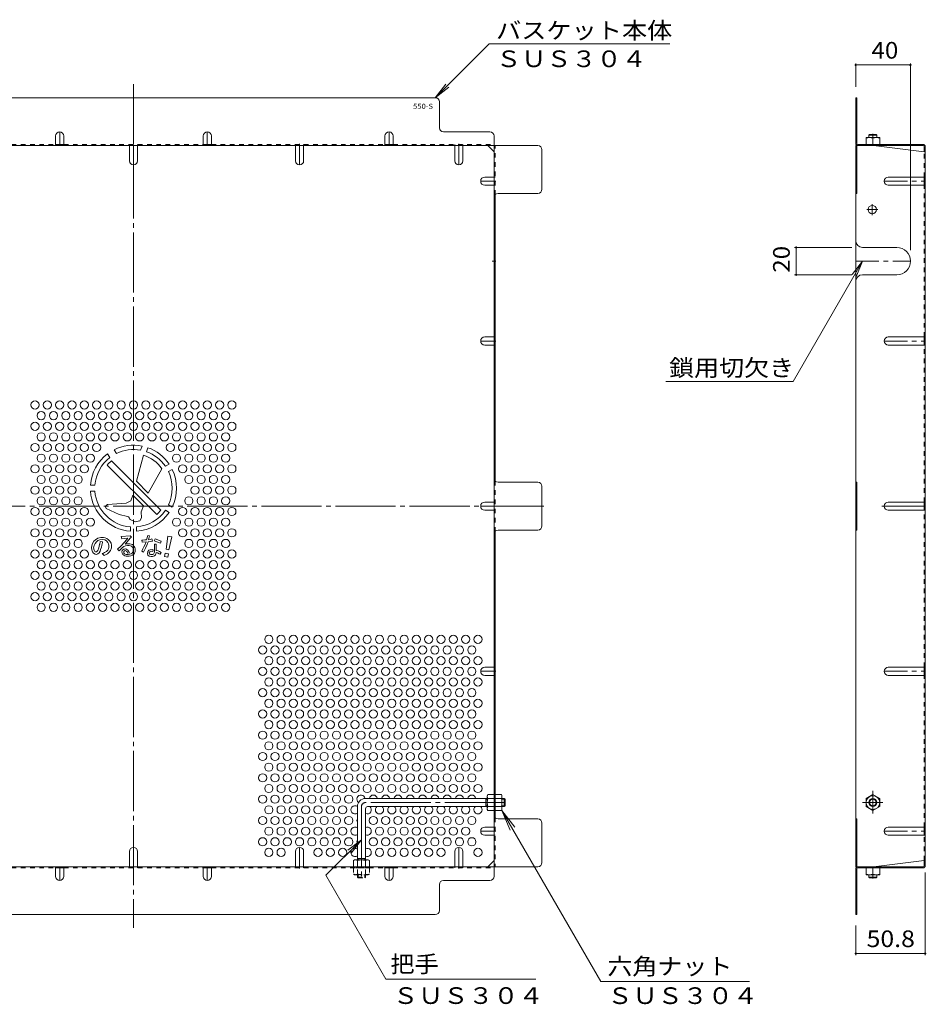
# Model space of a CAD drawing. Units: millimetres. Extents: x -928 to 1105, y -782 to 778.
# Drawn here: x 351 to 1015, y -21 to 699 of the extents above; entities that cross this region are included whole.
import ezdxf

# ---------------------------------------------------------------- set-up
doc = ezdxf.new("R2010")
doc.units = ezdxf.units.MM
doc.header["$LTSCALE"] = 4
for name, pattern in [('JWW_CENTER1', [6.773333, 4.233333, -0.846667, 0.846667, -0.846667]), ('JWW_CENTER2', [13.546667, 11.006667, -0.846667, 0.846667, -0.846667]), ('JWW_DASHED1', [1.693333, 0.846667, -0.846667])]:
    doc.linetypes.add(name, pattern=pattern)
for name, color, linetype in [('A-1_躯体', 7, 'Continuous'), ('A-4_その他', 7, 'Continuous'), ('A-5_文字', 7, 'Continuous'), ('A-6_寸法', 7, 'Continuous'), ('A-7_ハッチ', 7, 'Continuous'), ('A-8_記号', 7, 'Continuous'), ('A-C_SENKIRI', 7, 'Continuous'), ('ﾊｯﾁ', 7, 'Continuous')]:
    doc.layers.add(name, color=color, linetype=linetype)
doc.styles.add('ＭＳ ゴシック', font='txt', dxfattribs={"height": 1})

msp = doc.modelspace()

# ---------------------------------------------------------------- linework, layer by layer
at = {"layer": 'A-1_躯体', "color": 3, "linetype": 'Continuous', "lineweight": 9}
for p, q in [((972.51, 614.46), (973.01, 614.96)), ((978.51, 614.46), (972.51, 614.46)), ((972.51, 612.76), (972.51, 614.46)), ((978.01, 614.96), (973.01, 614.96)), ((978.51, 614.46), (978.01, 614.96)), ((978.51, 612.76), (978.51, 614.46)), ((598.39, 123.36), (598.39, 84.36)), ((693.39, 129.36), (604.39, 129.36)), ((693.39, 123.36), (605.89, 123.36)), ((692.39, 123.36), (692.39, 129.36)), ((692.39, 128.86), (693.39, 128.86)), ((692.39, 123.86), (693.39, 123.86)), ((705.89, 129.36), (704.19, 129.36)), ((704.19, 128.86), (706.39, 128.86)), ((704.19, 123.86), (706.39, 123.86)), ((705.89, 123.36), (704.19, 123.36)), ((705.89, 123.36), (705.89, 129.36)), ((705.89, 129.36), (706.39, 128.86)), ((705.89, 123.36), (706.39, 123.86)), ((706.39, 123.86), (706.39, 128.86)), ((604.39, 121.86), (604.39, 84.36)), ((598.39, 85.36), (604.39, 85.36)), ((598.89, 85.36), (598.89, 84.36)), ((603.89, 85.36), (603.89, 84.36)), ((972.51, 73.56), (972.51, 71.86)), ((978.51, 73.56), (978.51, 71.86)), ((978.51, 71.86), (972.51, 71.86)), ((972.51, 71.86), (973.01, 71.36)), ((978.01, 71.36), (973.01, 71.36)), ((978.51, 71.86), (978.01, 71.36))]:
    msp.add_line(p, q, dxfattribs=at)
at = {"layer": 'A-1_躯体', "color": 3, "linetype": 'JWW_CENTER2', "lineweight": 9}
for p, q in [((601.39, 123.36), (601.39, 70.13)), ((706.39, 126.36), (604.39, 126.36))]:
    msp.add_line(p, q, dxfattribs=at)
at = {"layer": 'A-1_躯体', "color": 3, "linetype": 'JWW_DASHED1', "lineweight": 9}
for p, q in [((598.39, 71.86), (598.39, 73.56)), ((598.89, 73.56), (598.89, 71.36)), ((603.89, 73.56), (603.89, 71.36)), ((604.39, 71.86), (604.39, 73.56)), ((598.39, 71.86), (604.39, 71.86)), ((598.39, 71.86), (598.89, 71.36)), ((598.89, 71.36), (603.89, 71.36)), ((604.39, 71.86), (603.89, 71.36))]:
    msp.add_line(p, q, dxfattribs=at)
at = {"layer": 'A-1_躯体', "color": 3, "linetype": 'Continuous', "lineweight": 9}
for radius in [3, 2.46]:
    msp.add_circle((975.51, 126.36), radius, dxfattribs=at)
for centre, radius in [((604.39, 123.36), 6), ((605.89, 121.86), 1.5)]:
    msp.add_arc(centre, radius, 90, 180, dxfattribs=at)
at = {"layer": 'A-1_躯体', "color": 3, "linetype": 'JWW_CENTER2', "lineweight": 9}
msp.add_arc((604.39, 123.36), 3, 90, 180, dxfattribs=at)
at = {"layer": 'A-4_その他', "color": 7, "linetype": 'Continuous', "lineweight": 9}
for p, q in [((963.01, 667.08), (963.01, 649.97)), ((963.01, 665.88), (1003.01, 665.88)), ((1003.01, 667.08), (1003.01, 530.43)), ((918.17, 532.43), (960.01, 532.43)), ((919.37, 512.43), (919.37, 532.43)), ((918.17, 512.43), (960.01, 512.43)), ((1013.81, 14.73), (1013.81, 75.17)), ((963.01, 14.73), (963.01, 36.36)), ((963.01, 15.93), (1013.81, 15.93))]:
    msp.add_line(p, q, dxfattribs=at)
at = {"layer": 'A-4_その他', "color": 7, "linetype": 'Continuous', "lineweight": 9, "const_width": 0.8}
for points in [[(963.41, 665.88, 0.414214), (963.01, 666.28, 0.414214), (962.61, 665.88, 0.414214), (963.01, 665.48, 0.414214)], [(1003.41, 665.88, 0.414214), (1003.01, 666.28, 0.414214), (1002.61, 665.88, 0.414214), (1003.01, 665.48, 0.414214)], [(919.77, 532.43, 0.414214), (919.37, 532.83, 0.414214), (918.97, 532.43, 0.414214), (919.37, 532.03, 0.414214)], [(919.77, 512.43, 0.414214), (919.37, 512.83, 0.414214), (918.97, 512.43, 0.414214), (919.37, 512.03, 0.414214)], [(963.41, 15.93, 0.414214), (963.01, 16.33, 0.414214), (962.61, 15.93, 0.414214), (963.01, 15.53, 0.414214)], [(1014.21, 15.93, 0.414214), (1013.81, 16.33, 0.414214), (1013.41, 15.93, 0.414214), (1013.81, 15.53, 0.414214)]]:
    msp.add_lwpolyline(points, format="xyb", close=True, dxfattribs=at)
at = {"layer": 'A-5_文字', "color": 7, "linetype": 'Continuous', "lineweight": 9}
for p, q in [((694.73, 681.31), (655.39, 641.97)), ((826.94, 681.31), (694.73, 681.31)), ((655.39, 641.97), (663, 651.88)), ((655.39, 641.97), (665.31, 649.58)), ((917.22, 434.46), (968.01, 522.43)), ((968.01, 522.43), (960.4, 512.51)), ((968.01, 522.43), (963.23, 510.88)), ((917.22, 434.46), (823.99, 434.46)), ((704.16, 120.61), (710.14, 106.17)), ((704.16, 120.61), (713.67, 108.21)), ((704.16, 120.61), (776.43, -4.57)), ((575.36, 73.15), (601.39, 99.17)), ((601.39, 99.17), (591.48, 91.56)), ((601.39, 99.17), (593.78, 89.26)), ((619.3, -2.96), (575.36, 73.15)), ((729.05, -2.96), (619.3, -2.96)), ((885.18, -4.57), (776.43, -4.57))]:
    msp.add_line(p, q, dxfattribs=at)
at = {"layer": 'A-6_寸法', "color": 2, "linetype": 'Continuous', "lineweight": 9}
for centre in [(362.59, 417.21), (371.59, 417.21), (380.59, 417.21), (389.59, 417.21), (398.59, 417.21), (407.59, 417.21), (416.59, 417.21), (425.59, 417.21), (434.59, 417.21), (443.59, 417.21), (452.59, 417.21), (461.59, 417.21), (470.59, 417.21), (479.59, 417.21), (488.59, 417.21), (497.59, 417.21), (506.59, 417.21), (367.09, 409.41), (376.09, 409.41), (385.09, 409.41), (394.09, 409.41), (403.09, 409.41), (412.09, 409.41), (421.09, 409.41), (430.09, 409.41), (439.09, 409.41), (448.09, 409.41), (457.09, 409.41), (466.09, 409.41), (475.09, 409.41), (484.09, 409.41), (493.09, 409.41), (502.09, 409.41), (362.59, 401.62), (371.59, 401.62), (380.59, 401.62), (389.59, 401.62), (398.59, 401.62), (407.59, 401.62), (416.59, 401.62), (425.59, 401.62), (434.59, 401.62), (443.59, 401.62), (452.59, 401.62), (461.59, 401.62), (470.59, 401.62), (479.59, 401.62), (488.59, 401.62), (497.59, 401.62), (506.59, 401.62), (367.09, 393.82), (376.09, 393.82), (385.09, 393.82), (394.09, 393.82), (403.09, 393.82), (412.09, 393.82), (421.09, 393.82), (430.09, 393.82), (439.09, 393.82), (448.09, 393.82), (457.09, 393.82), (466.09, 393.82), (475.09, 393.82), (484.09, 393.82), (493.09, 393.82), (502.09, 393.82), (362.59, 386.03), (371.59, 386.03), (380.59, 386.03), (389.59, 386.03), (398.59, 386.03), (407.59, 386.03), (461.59, 386.03), (470.59, 386.03), (479.59, 386.03), (488.59, 386.03), (497.59, 386.03), (506.59, 386.03), (367.09, 378.24), (376.09, 378.24), (385.09, 378.24), (394.09, 378.24), (403.09, 378.24), (466.09, 378.24), (475.09, 378.24), (484.09, 378.24), (493.09, 378.24), (502.09, 378.24), (362.59, 370.44), (371.59, 370.44), (380.59, 370.44), (389.59, 370.44), (398.59, 370.44), (470.59, 370.44), (479.59, 370.44), (488.59, 370.44), (497.59, 370.44), (506.59, 370.44), (367.09, 362.65), (376.09, 362.65), (385.09, 362.65), (394.09, 362.65), (475.09, 362.65), (484.09, 362.65), (493.09, 362.65), (502.09, 362.65), (362.59, 354.85), (371.59, 354.85), (380.59, 354.85), (389.59, 354.85), (479.59, 354.85), (488.59, 354.85), (497.59, 354.85), (506.59, 354.85), (367.09, 347.06), (376.09, 347.06), (385.09, 347.06), (394.09, 347.06), (475.09, 347.06), (484.09, 347.06), (493.09, 347.06), (502.09, 347.06), (362.59, 339.27), (371.59, 339.27), (380.59, 339.27), (389.59, 339.27), (398.59, 339.27), (470.59, 339.27), (479.59, 339.27), (488.59, 339.27), (497.59, 339.27), (506.59, 339.27), (367.09, 331.47), (376.09, 331.47), (385.09, 331.47), (394.09, 331.47), (403.09, 331.47), (466.09, 331.47), (475.09, 331.47), (484.09, 331.47), (493.09, 331.47), (502.09, 331.47), (362.59, 323.68), (371.59, 323.68), (380.59, 323.68), (389.59, 323.68), (398.59, 323.68), (470.59, 323.68), (479.59, 323.68), (488.59, 323.68), (497.59, 323.68), (506.59, 323.68), (367.09, 315.88), (376.09, 315.88), (385.09, 315.88), (394.09, 315.88), (475.09, 315.88), (484.09, 315.88), (493.09, 315.88), (502.09, 315.88), (362.59, 308.09), (371.59, 308.09), (380.59, 308.09), (389.59, 308.09), (398.59, 308.09), (470.59, 308.09), (479.59, 308.09), (488.59, 308.09), (497.59, 308.09), (506.59, 308.09), (367.09, 300.29), (376.09, 300.29), (385.09, 300.29), (394.09, 300.29), (403.09, 300.29), (412.09, 300.29), (421.09, 300.29), (430.09, 300.29), (439.09, 300.29), (448.09, 300.29), (457.09, 300.29), (466.09, 300.29), (475.09, 300.29), (484.09, 300.29), (493.09, 300.29), (502.09, 300.29), (362.59, 292.5), (371.59, 292.5), (380.59, 292.5), (389.59, 292.5), (398.59, 292.5), (407.59, 292.5), (416.59, 292.5), (425.59, 292.5), (434.59, 292.5), (443.59, 292.5), (452.59, 292.5), (461.59, 292.5), (470.59, 292.5), (479.59, 292.5), (488.59, 292.5), (497.59, 292.5), (506.59, 292.5), (367.09, 284.71), (376.09, 284.71), (385.09, 284.71), (394.09, 284.71), (403.09, 284.71), (412.09, 284.71), (421.09, 284.71), (430.09, 284.71), (439.09, 284.71), (448.09, 284.71), (457.09, 284.71), (466.09, 284.71), (475.09, 284.71), (484.09, 284.71), (493.09, 284.71), (502.09, 284.71), (362.59, 276.91), (371.59, 276.91), (380.59, 276.91), (389.59, 276.91), (398.59, 276.91), (407.59, 276.91), (416.59, 276.91), (425.59, 276.91), (434.59, 276.91), (443.59, 276.91), (452.59, 276.91), (461.59, 276.91), (470.59, 276.91), (479.59, 276.91), (488.59, 276.91), (497.59, 276.91), (506.59, 276.91), (367.09, 269.12), (376.09, 269.12), (385.09, 269.12), (394.09, 269.12), (403.09, 269.12), (412.09, 269.12), (421.09, 269.12), (430.09, 269.12), (439.09, 269.12), (448.09, 269.12), (457.09, 269.12), (466.09, 269.12), (475.09, 269.12), (484.09, 269.12), (493.09, 269.12), (502.09, 269.12), (533.59, 245.73), (542.59, 245.73), (551.59, 245.73), (560.59, 245.73), (569.59, 245.73), (578.59, 245.73), (587.59, 245.73), (596.59, 245.73), (605.59, 245.73), (614.59, 245.73), (623.59, 245.73), (632.59, 245.73), (641.59, 245.73), (650.59, 245.73), (659.59, 245.73), (668.59, 245.73), (677.59, 245.73), (686.59, 245.73), (529.09, 237.94), (538.09, 237.94), (547.09, 237.94), (556.09, 237.94), (565.09, 237.94), (574.09, 237.94), (583.09, 237.94), (592.09, 237.94), (601.09, 237.94), (610.09, 237.94), (619.09, 237.94), (628.09, 237.94), (637.09, 237.94), (646.09, 237.94), (655.09, 237.94), (664.09, 237.94), (673.09, 237.94), (682.09, 237.94), (533.59, 230.15), (542.59, 230.15), (551.59, 230.15), (560.59, 230.15), (569.59, 230.15), (578.59, 230.15), (587.59, 230.15), (596.59, 230.15), (605.59, 230.15), (614.59, 230.15), (623.59, 230.15), (632.59, 230.15), (641.59, 230.15), (650.59, 230.15), (659.59, 230.15), (668.59, 230.15), (677.59, 230.15), (686.59, 230.15), (529.09, 222.35), (538.09, 222.35), (547.09, 222.35), (556.09, 222.35), (565.09, 222.35), (574.09, 222.35), (583.09, 222.35), (592.09, 222.35), (601.09, 222.35), (610.09, 222.35), (619.09, 222.35), (628.09, 222.35), (637.09, 222.35), (646.09, 222.35), (655.09, 222.35), (664.09, 222.35), (673.09, 222.35), (682.09, 222.35), (533.59, 214.56), (542.59, 214.56), (551.59, 214.56), (560.59, 214.56), (569.59, 214.56), (578.59, 214.56), (587.59, 214.56), (596.59, 214.56), (605.59, 214.56), (614.59, 214.56), (623.59, 214.56), (632.59, 214.56), (641.59, 214.56), (650.59, 214.56), (659.59, 214.56), (668.59, 214.56), (677.59, 214.56), (686.59, 214.56), (529.09, 206.76), (538.09, 206.76), (547.09, 206.76), (556.09, 206.76), (565.09, 206.76), (574.09, 206.76), (583.09, 206.76), (592.09, 206.76), (601.09, 206.76), (610.09, 206.76), (619.09, 206.76), (628.09, 206.76), (637.09, 206.76), (646.09, 206.76), (655.09, 206.76), (664.09, 206.76), (673.09, 206.76), (682.09, 206.76), (533.59, 198.97), (542.59, 198.97), (551.59, 198.97), (560.59, 198.97), (569.59, 198.97), (578.59, 198.97), (587.59, 198.97), (596.59, 198.97), (605.59, 198.97), (614.59, 198.97), (623.59, 198.97), (632.59, 198.97), (641.59, 198.97), (650.59, 198.97), (659.59, 198.97), (668.59, 198.97), (677.59, 198.97), (686.59, 198.97), (529.09, 191.17), (538.09, 191.17), (547.09, 191.17), (556.09, 191.17), (565.09, 191.17), (574.09, 191.17), (583.09, 191.17), (592.09, 191.17), (601.09, 191.17), (610.09, 191.17), (619.09, 191.17), (628.09, 191.17), (637.09, 191.17), (646.09, 191.17), (655.09, 191.17), (664.09, 191.17), (673.09, 191.17), (682.09, 191.17), (533.59, 183.38), (542.59, 183.38), (551.59, 183.38), (560.59, 183.38), (569.59, 183.38), (578.59, 183.38), (587.59, 183.38), (596.59, 183.38), (605.59, 183.38), (614.59, 183.38), (623.59, 183.38), (632.59, 183.38), (641.59, 183.38), (650.59, 183.38), (659.59, 183.38), (668.59, 183.38), (677.59, 183.38), (686.59, 183.38), (529.09, 175.59), (538.09, 175.59), (547.09, 175.59), (556.09, 175.59), (565.09, 175.59), (574.09, 175.59), (583.09, 175.59), (592.09, 175.59), (601.09, 175.59), (610.09, 175.59), (619.09, 175.59), (628.09, 175.59), (637.09, 175.59), (646.09, 175.59), (655.09, 175.59), (664.09, 175.59), (673.09, 175.59), (682.09, 175.59), (533.59, 167.79), (542.59, 167.79), (551.59, 167.79), (560.59, 167.79), (569.59, 167.79), (578.59, 167.79), (587.59, 167.79), (596.59, 167.79), (605.59, 167.79), (614.59, 167.79), (623.59, 167.79), (632.59, 167.79), (641.59, 167.79), (650.59, 167.79), (659.59, 167.79), (668.59, 167.79), (677.59, 167.79), (686.59, 167.79), (529.09, 160), (538.09, 160), (547.09, 160), (556.09, 160), (565.09, 160), (574.09, 160), (583.09, 160), (592.09, 160), (601.09, 160), (610.09, 160), (619.09, 160), (628.09, 160), (637.09, 160), (646.09, 160), (655.09, 160), (664.09, 160), (673.09, 160), (682.09, 160), (533.59, 152.2), (542.59, 152.2), (551.59, 152.2), (560.59, 152.2), (569.59, 152.2), (578.59, 152.2), (587.59, 152.2), (596.59, 152.2), (605.59, 152.2), (614.59, 152.2), (623.59, 152.2), (632.59, 152.2), (641.59, 152.2), (650.59, 152.2), (659.59, 152.2), (668.59, 152.2), (677.59, 152.2), (686.59, 152.2), (529.09, 144.41), (538.09, 144.41), (547.09, 144.41), (556.09, 144.41), (565.09, 144.41), (574.09, 144.41), (583.09, 144.41), (592.09, 144.41), (601.09, 144.41), (610.09, 144.41), (619.09, 144.41), (628.09, 144.41), (637.09, 144.41), (646.09, 144.41), (655.09, 144.41), (664.09, 144.41), (673.09, 144.41), (682.09, 144.41), (533.59, 136.62), (542.59, 136.62), (551.59, 136.62), (560.59, 136.62), (569.59, 136.62), (578.59, 136.62), (587.59, 136.62), (596.59, 136.62), (605.59, 136.62), (614.59, 136.62), (623.59, 136.62), (632.59, 136.62), (641.59, 136.62), (650.59, 136.62), (659.59, 136.62), (668.59, 136.62), (677.59, 136.62), (686.59, 136.62), (529.09, 128.82), (538.09, 128.82), (547.09, 128.82), (556.09, 128.82), (565.09, 128.82), (574.09, 128.82), (583.09, 128.82), (592.09, 128.82), (533.59, 121.03), (542.59, 121.03), (551.59, 121.03), (560.59, 121.03), (569.59, 121.03), (578.59, 121.03), (587.59, 121.03), (529.09, 113.23), (538.09, 113.23), (547.09, 113.23), (556.09, 113.23), (565.09, 113.23), (574.09, 113.23), (583.09, 113.23), (592.09, 113.23), (610.09, 113.23), (619.09, 113.23), (628.09, 113.23), (637.09, 113.23), (646.09, 113.23), (655.09, 113.23), (664.09, 113.23), (673.09, 113.23), (682.09, 113.23), (533.59, 105.44), (542.59, 105.44), (551.59, 105.44), (560.59, 105.44), (569.59, 105.44), (578.59, 105.44), (587.59, 105.44), (614.59, 105.44), (623.59, 105.44), (632.59, 105.44), (641.59, 105.44), (650.59, 105.44), (659.59, 105.44), (668.59, 105.44), (677.59, 105.44), (529.09, 97.64), (538.09, 97.64), (547.09, 97.64), (556.09, 97.64), (565.09, 97.64), (574.09, 97.64), (583.09, 97.64), (592.09, 97.64), (610.09, 97.64), (619.09, 97.64), (628.09, 97.64), (637.09, 97.64), (646.09, 97.64), (655.09, 97.64), (664.09, 97.64), (673.09, 97.64), (682.09, 97.64), (533.59, 89.85), (542.59, 89.85), (569.59, 89.85), (578.59, 89.85), (587.59, 89.85), (614.59, 89.85), (623.59, 89.85), (632.59, 89.85), (641.59, 89.85), (650.59, 89.85), (659.59, 89.85), (686.59, 89.85)]:
    msp.add_circle(centre, 3, dxfattribs=at)
for centre, start, end in [((601.09, 128.82), 10.13226, 232.1444), ((610.09, 128.82), 10.32692, 169.67308), ((619.09, 128.82), 10.32692, 169.67308), ((628.09, 128.82), 10.32692, 169.67308), ((637.09, 128.82), 10.32692, 169.67308), ((646.09, 128.82), 10.32692, 169.67308), ((655.09, 128.82), 10.32692, 169.67308), ((664.09, 128.82), 10.32692, 169.67308), ((673.09, 128.82), 10.32692, 169.67308), ((682.09, 128.82), 10.32692, 169.67308), ((596.59, 121.03), 53.12099, 306.8699), ((605.59, 121.03), 246.42182, 51.01773), ((614.59, 121.03), 128.98227, 51.01773), ((623.59, 121.03), 128.98227, 51.01773), ((632.59, 121.03), 128.98227, 51.01773), ((641.59, 121.03), 128.98227, 51.01773), ((650.59, 121.03), 128.98227, 51.01773), ((659.59, 121.03), 128.98227, 51.01773), ((668.59, 121.03), 128.98227, 51.01773), ((677.59, 121.03), 128.98227, 51.01773), ((686.59, 121.03), 128.98227, 51.01773), ((596.59, 105.44), 53.1301, 306.8699), ((601.09, 113.23), 154.15807, 205.84193), ((605.59, 105.44), 246.42182, 113.57818), ((601.09, 97.64), 154.15807, 205.84193), ((596.59, 89.85), 53.1301, 306.8699), ((605.59, 89.85), 246.42182, 113.57818)]:
    msp.add_arc(centre, 3, start, end, dxfattribs=at)
at = {"layer": 'A-7_ハッチ', "color": 2, "linetype": 'JWW_CENTER2', "lineweight": 9}
for p, q in [((434.59, 651.76), (434.59, 34.57)), ((734.75, 343.16), (134.87, 343.16)), ((982.12, 343.16), (1013.81, 343.16))]:
    msp.add_line(p, q, dxfattribs=at)
at = {"layer": 'A-7_ハッチ', "color": 2, "linetype": 'Continuous', "lineweight": 9}
for p, q in [((655.39, 641.97), (213.79, 641.97)), ((963.01, 608.57), (963.01, 641.97)), ((963.01, 641.97), (963.81, 641.97)), ((963.81, 608.43), (963.81, 641.97)), ((658.39, 619.97), (658.39, 638.97)), ((695.39, 616.97), (661.39, 616.97)), ((698.39, 72.36), (698.39, 613.97)), ((963.01, 616.97), (963.81, 616.97)), ((138.79, 606.97), (730.4, 606.97)), ((377.59, 607.77), (383.59, 607.77)), ((485.59, 607.77), (491.59, 607.77)), ((618.59, 607.77), (624.59, 607.77)), ((698.39, 602.35), (693.78, 606.97)), ((963.01, 606.97), (1012.34, 606.97)), ((963.01, 606.97), (963.01, 79.36)), ((963.81, 606.97), (963.81, 571.96)), ((964.48, 607.77), (1012.21, 607.77)), ((976.01, 606.96), (1013.01, 602.35)), ((1013.01, 606.3), (1013.01, 602.35)), ((1013.81, 606.17), (1013.81, 80.16)), ((733.4, 574.96), (733.4, 603.97)), ((1013.01, 577.89), (1013.01, 583.89)), ((699.19, 571.01), (699.19, 361.62)), ((701.39, 571.96), (730.4, 571.96)), ((963.01, 571.96), (963.81, 571.96)), ((1013.01, 460.97), (1013.01, 466.97)), ((730.4, 360.66), (701.39, 360.66)), ((963.01, 360.66), (963.81, 360.66)), ((963.81, 325.66), (963.81, 360.66)), ((733.4, 328.66), (733.4, 357.66)), ((1013.01, 340.16), (1013.01, 346.16)), ((699.19, 115.32), (699.19, 324.7)), ((701.39, 325.66), (730.4, 325.66)), ((963.01, 325.66), (963.81, 325.66)), ((1013.01, 219.35), (1013.01, 225.35)), ((730.4, 114.36), (701.39, 114.36)), ((733.4, 82.36), (733.4, 111.36)), ((963.01, 114.36), (963.81, 114.36)), ((963.81, 79.36), (963.81, 114.36)), ((1013.01, 102.44), (1013.01, 108.44)), ((138.79, 79.36), (730.4, 79.36)), ((693.78, 79.36), (698.39, 83.97)), ((963.01, 79.36), (1012.34, 79.36)), ((976.01, 79.36), (1013.01, 83.97)), ((1013.01, 80.03), (1013.01, 83.97)), ((377.59, 78.56), (383.59, 78.56)), ((485.59, 78.56), (491.59, 78.56)), ((618.59, 78.56), (624.59, 78.56)), ((963.01, 77.76), (963.01, 44.36)), ((963.81, 77.89), (963.81, 44.36)), ((964.48, 78.56), (1012.21, 78.56)), ((658.39, 47.36), (658.39, 66.36)), ((661.39, 69.36), (695.39, 69.36)), ((963.01, 69.36), (963.81, 69.36)), ((213.79, 44.36), (655.39, 44.36)), ((963.01, 44.36), (963.81, 44.36))]:
    msp.add_line(p, q, dxfattribs=at)
at = {"layer": 'A-7_ハッチ', "color": 2, "linetype": 'JWW_DASHED1', "lineweight": 9}
for p, q in [((250.59, 607.77), (377.59, 607.77)), ((383.59, 607.77), (485.59, 607.77)), ((431.59, 606.97), (431.59, 607.77)), ((437.59, 606.97), (437.59, 607.77)), ((491.59, 607.77), (618.59, 607.77)), ((553.09, 606.97), (553.09, 607.77)), ((559.09, 606.97), (559.09, 607.77)), ((624.59, 607.77), (698.39, 607.77)), ((669.59, 606.97), (669.59, 607.77)), ((675.59, 606.97), (675.59, 607.77)), ((699.19, 571.01), (699.19, 606.97)), ((1013.01, 583.89), (1013.01, 602.35)), ((698.39, 583.89), (699.19, 583.89)), ((698.39, 577.89), (699.19, 577.89)), ((1013.01, 466.97), (1013.01, 577.89)), ((698.39, 466.97), (699.19, 466.97)), ((698.39, 460.97), (699.19, 460.97)), ((1013.01, 346.16), (1013.01, 460.97)), ((699.19, 361.62), (699.19, 324.7)), ((698.39, 346.16), (699.19, 346.16)), ((698.39, 340.16), (699.19, 340.16)), ((1013.01, 225.35), (1013.01, 340.16)), ((698.39, 225.35), (699.19, 225.35)), ((698.39, 219.35), (699.19, 219.35)), ((1013.01, 108.44), (1013.01, 219.35)), ((699.19, 129.36), (698.39, 129.36)), ((699.19, 123.16), (698.39, 123.16)), ((699.19, 115.32), (699.19, 79.35)), ((698.39, 108.44), (699.19, 108.44)), ((698.39, 102.44), (699.19, 102.44)), ((1013.01, 83.97), (1013.01, 102.44)), ((431.59, 79.36), (431.59, 78.56)), ((437.59, 79.36), (437.59, 78.56)), ((553.09, 79.36), (553.09, 78.56)), ((559.09, 79.36), (559.09, 78.56)), ((604.39, 79.36), (604.39, 78.56)), ((669.59, 79.36), (669.59, 78.56)), ((675.59, 79.36), (675.59, 78.56)), ((250.59, 78.56), (377.59, 78.56)), ((383.59, 78.56), (485.59, 78.56)), ((491.59, 78.56), (618.59, 78.56)), ((624.59, 78.56), (698.39, 78.56))]:
    msp.add_line(p, q, dxfattribs=at)
at = {"layer": 'A-7_ハッチ', "color": 2, "linetype": 'Continuous', "lineweight": 9}
for centre, radius, start, end in [((655.39, 638.97), 3, 0, 90), ((661.39, 619.97), 3, 180, 270), ((695.39, 613.97), 3, 0, 90), ((730.4, 603.97), 3, 0, 90), ((964.61, 608.57), 1.6, 180, 270), ((964.48, 608.43), 0.667, 180, 270), ((1012.21, 606.17), 1.6, 0, 90), ((1012.34, 606.3), 0.667, 0, 90), ((1013.01, 603.15), 0.8, 270, 0), ((701.39, 568.96), 3, 90, 180), ((730.4, 574.96), 3, 270, 0), ((701.39, 363.66), 3, 180, 270), ((730.4, 357.66), 3, 0, 90), ((701.39, 322.66), 3, 90, 180), ((730.4, 328.66), 3, 270, 0), ((701.39, 117.36), 3, 180, 270), ((730.4, 111.36), 3, 0, 90), ((730.4, 82.36), 3, 270, 0), ((964.61, 77.76), 1.6, 90, 180), ((1012.21, 80.16), 1.6, 270, 0), ((1012.34, 80.03), 0.667, 270, 0), ((1013.01, 83.17), 0.8, 0, 90), ((695.39, 72.36), 3, 270, 0), ((964.48, 77.89), 0.667, 90, 180), ((661.39, 66.36), 3, 90, 180), ((655.39, 47.36), 3, 270, 0)]:
    msp.add_arc(centre, radius, start, end, dxfattribs=at)
at = {"layer": 'A-8_記号', "color": 2, "linetype": 'Continuous', "lineweight": 9}
for p, q in [((377.59, 613.97), (377.59, 606.97)), ((383.59, 613.97), (383.59, 606.97)), ((485.59, 613.97), (485.59, 606.97)), ((491.59, 613.97), (491.59, 606.97)), ((618.59, 613.97), (618.59, 606.97)), ((624.59, 613.97), (624.59, 606.97)), ((431.59, 595.82), (431.59, 606.97)), ((437.59, 595.82), (437.59, 606.97)), ((553.09, 595.82), (553.09, 606.97)), ((559.09, 595.82), (559.09, 606.97)), ((669.59, 595.82), (669.59, 606.97)), ((675.59, 595.82), (675.59, 606.97)), ((691.59, 583.89), (698.39, 583.89)), ((986.81, 583.89), (1013.81, 583.89)), ((691.59, 577.89), (698.39, 577.89)), ((986.81, 577.89), (1013.81, 577.89)), ((699.19, 532.43), (698.39, 532.43)), ((968.01, 532.43), (993.01, 532.43)), ((699.19, 512.43), (698.39, 512.43)), ((968.01, 512.43), (993.01, 512.43)), ((691.59, 466.97), (698.39, 466.97)), ((986.81, 466.97), (1013.81, 466.97)), ((691.59, 460.97), (698.39, 460.97)), ((986.81, 460.97), (1013.81, 460.97)), ((691.59, 346.16), (698.39, 346.16)), ((986.81, 346.16), (1013.81, 346.16)), ((691.59, 340.16), (698.39, 340.16)), ((986.81, 340.16), (1013.81, 340.16)), ((691.59, 225.35), (698.39, 225.35)), ((986.81, 225.35), (1013.81, 225.35)), ((691.59, 219.35), (698.39, 219.35)), ((986.81, 219.35), (1013.81, 219.35)), ((691.59, 108.44), (698.39, 108.44)), ((986.81, 108.44), (1013.81, 108.44)), ((691.59, 102.44), (698.39, 102.44)), ((986.81, 102.44), (1013.81, 102.44)), ((431.59, 90.51), (431.59, 79.36)), ((437.59, 90.51), (437.59, 79.36)), ((553.09, 90.51), (553.09, 79.36)), ((559.09, 90.51), (559.09, 79.36)), ((669.59, 90.51), (669.59, 79.36)), ((675.59, 90.51), (675.59, 79.36)), ((377.59, 72.36), (377.59, 79.36)), ((383.59, 72.36), (383.59, 79.36)), ((485.59, 72.36), (485.59, 79.36)), ((491.59, 72.36), (491.59, 79.36)), ((618.59, 72.36), (618.59, 79.36)), ((624.59, 72.36), (624.59, 79.36))]:
    msp.add_line(p, q, dxfattribs=at)
at = {"layer": 'A-8_記号', "color": 2, "linetype": 'JWW_CENTER1', "lineweight": 9}
for p, q in [((380.59, 606.97), (380.59, 616.97)), ((488.59, 606.97), (488.59, 616.97)), ((621.59, 606.97), (621.59, 616.97)), ((434.59, 606.97), (434.59, 592.82)), ((556.09, 608.17), (556.09, 592.82)), ((672.59, 608.17), (672.59, 592.82)), ((699.59, 580.89), (688.59, 580.89)), ((983.81, 580.89), (1013.81, 580.89)), ((975.11, 556.06), (975.11, 564.06)), ((979.11, 560.06), (971.11, 560.06)), ((697.05, 522.43), (699.59, 522.43)), ((963.01, 522.43), (1003.01, 522.43)), ((699.59, 463.97), (688.59, 463.97)), ((983.81, 463.97), (1013.81, 463.97)), ((701.1, 343.16), (688.59, 343.16)), ((699.59, 222.35), (688.59, 222.35)), ((983.81, 222.35), (1013.81, 222.35)), ((699.59, 105.44), (688.59, 105.44)), ((983.81, 105.44), (1013.81, 105.44)), ((434.59, 79.36), (434.59, 93.51)), ((556.09, 78.16), (556.09, 93.51)), ((672.59, 78.16), (672.59, 93.51)), ((380.59, 79.36), (380.59, 69.36)), ((488.59, 79.36), (488.59, 69.36)), ((621.59, 79.36), (621.59, 69.36))]:
    msp.add_line(p, q, dxfattribs=at)
at = {"layer": 'A-8_記号', "color": 2, "linetype": 'Continuous', "lineweight": 9}
msp.add_circle((975.11, 560.06), 3.1, dxfattribs=at)
for centre, radius, start, end in [((380.59, 613.97), 3, 0, 180), ((488.59, 613.97), 3, 0, 180), ((621.59, 613.97), 3, 0, 180), ((434.59, 595.82), 3, 180, 0), ((556.09, 595.82), 3, 180, 0), ((672.59, 595.82), 3, 180, 0), ((691.59, 580.89), 3, 90, 270), ((986.81, 580.89), 3, 90, 270), ((968.01, 537.43), 5, 180, 270), ((993.01, 522.43), 10, 270, 90), ((968.01, 507.43), 5, 90, 180), ((691.59, 463.97), 3, 90, 270), ((986.81, 463.97), 3, 90, 270), ((691.59, 343.16), 3, 90, 270), ((986.81, 343.16), 3, 90, 270), ((691.59, 222.35), 3, 90, 270), ((986.81, 222.35), 3, 90, 270), ((691.59, 105.44), 3, 90, 270), ((986.81, 105.44), 3, 90, 270), ((434.59, 90.51), 3, 0, 180), ((556.09, 90.51), 3, 0, 180), ((672.59, 90.51), 3, 0, 180), ((380.59, 72.36), 3, 180, 0), ((488.59, 72.36), 3, 180, 0), ((621.59, 72.36), 3, 180, 0)]:
    msp.add_arc(centre, radius, start, end, dxfattribs=at)
at = {"layer": 'A-C_SENKIRI', "color": 3, "linetype": 'Continuous', "lineweight": 9}
for p, q in [((420.4, 384.37), (422.22, 381.76)), ((440.86, 387.12), (439.77, 384.12)), ((445.21, 385.91), (444.13, 382.95)), ((417.32, 378.73), (415.51, 381.31)), ((418.57, 376.28), (454.62, 340.23)), ((441.83, 380.39), (436.88, 361.5)), ((415.38, 373.24), (451.58, 337.03)), ((455.43, 370.42), (445.44, 352.61)), ((457.94, 372.33), (460.68, 373.91)), ((460.19, 368.43), (462.93, 370.01)), ((436.88, 361.5), (445.44, 352.61)), ((403.17, 358.5), (406.33, 358.5)), ((403.17, 354), (406.33, 354)), ((429.24, 345.42), (432.65, 347.07)), ((432.65, 347.07), (434.22, 351.09)), ((434.22, 351.09), (441.96, 343.38)), ((414.54, 343.69), (414.05, 342.56)), ((414.05, 342.56), (414.54, 341.51)), ((415.51, 344.47), (414.54, 343.69)), ((424.06, 337.07), (414.54, 341.51)), ((429.24, 345.42), (415.51, 344.47)), ((440.22, 338.97), (441.96, 343.38)), ((440.45, 334.62), (440.22, 338.97)), ((460.68, 338.59), (457.94, 340.17)), ((462.93, 342.49), (460.19, 344.07)), ((430.13, 335.69), (424.06, 337.07)), ((431.57, 334.42), (431.84, 333.68)), ((432.17, 333.32), (431.84, 333.68)), ((435.73, 331.66), (432.17, 333.32)), ((435.73, 331.66), (439.15, 332.44)), ((439.15, 332.44), (440.45, 334.62)), ((432.34, 327.99), (432.34, 324.83)), ((436.84, 327.99), (436.84, 324.83)), ((405.57, 317.43), (404.55, 315.9)), ((406.87, 318.59), (405.57, 317.43)), ((406.45, 315.91), (407.43, 317.11)), ((408.6, 319.64), (406.87, 318.59)), ((407.43, 317.11), (408.59, 317.97)), ((408.59, 317.97), (410.09, 318.61)), ((410.79, 320.21), (408.6, 319.64)), ((409.86, 315.25), (410.16, 317.34)), ((410.09, 318.61), (411.72, 318.79)), ((411.92, 317.09), (410.16, 317.34)), ((412.56, 320.18), (410.79, 320.21)), ((411.72, 318.79), (413.61, 318.46)), ((411.86, 316.63), (411.92, 317.09)), ((413.95, 319.91), (412.56, 320.18)), ((413.61, 318.46), (414.93, 317.78)), ((415.2, 319.41), (413.95, 319.91)), ((414.93, 317.78), (415.94, 316.62)), ((416.34, 318.61), (415.2, 319.41)), ((417.38, 317.51), (416.34, 318.61)), ((418.15, 316.19), (417.38, 317.51)), ((428.19, 317.05), (425.28, 313.91)), ((432.21, 321.47), (425.5, 320.91)), ((425.5, 320.91), (425.96, 319.35)), ((425.96, 319.35), (430.49, 319.82)), ((430.49, 319.82), (428.19, 317.05)), ((428.44, 315.3), (432.51, 319.91)), ((433.16, 320.41), (432.21, 321.47)), ((432.51, 319.91), (433.16, 320.41)), ((441.42, 318.38), (440.77, 318.34)), ((440.77, 318.34), (441.01, 316.9)), ((441.01, 316.9), (443.75, 316.99)), ((442.94, 318.43), (441.42, 318.38)), ((444.21, 318.5), (442.94, 318.43)), ((443.75, 316.99), (443.02, 315.09)), ((445.03, 321.81), (444.21, 318.5)), ((444.61, 315.05), (445.3, 317.1)), ((446.4, 321.36), (445.03, 321.81)), ((445.3, 317.1), (446.8, 317.33)), ((445.65, 318.63), (446.4, 321.36)), ((446.88, 318.85), (445.65, 318.63)), ((446.8, 317.33), (448.41, 317.66)), ((448.05, 319.17), (446.88, 318.85)), ((448.41, 317.66), (448.05, 319.17)), ((450.36, 319.15), (449.81, 317.73)), ((449.81, 317.73), (454.37, 315.99)), ((454.96, 317.5), (450.36, 319.15)), ((454.37, 315.99), (454.96, 317.5)), ((459.83, 321.3), (458.53, 311.64)), ((462.6, 320.81), (459.83, 321.3)), ((460.46, 311.3), (462.6, 320.81)), ((404.02, 314.22), (403.89, 312.87)), ((403.89, 312.87), (404.05, 311.21)), ((404.55, 315.9), (404.02, 314.22)), ((404.05, 311.21), (404.68, 309.66)), ((405.43, 312.73), (405.71, 314.44)), ((405.74, 310.99), (405.43, 312.73)), ((405.71, 314.44), (406.45, 315.91)), ((406.43, 310.02), (405.74, 310.99)), ((406.92, 309.73), (406.43, 310.02)), ((407.56, 309.86), (406.92, 309.73)), ((408.47, 310.75), (407.56, 309.86)), ((409.29, 312.68), (408.47, 310.75)), ((409.82, 315.04), (409.29, 312.68)), ((409.4, 309.05), (410.13, 310.21)), ((410.13, 310.21), (410.51, 311.35)), ((410.51, 311.35), (411.08, 313.19)), ((411.08, 313.19), (411.47, 314.61)), ((411.47, 314.61), (411.61, 315.56)), ((411.61, 315.56), (411.86, 316.63)), ((414.81, 310), (413.49, 309.17)), ((415.76, 310.89), (414.81, 310)), ((416.28, 311.84), (415.76, 310.89)), ((415.94, 316.62), (416.43, 315.51)), ((416.62, 312.91), (416.28, 311.84)), ((416.43, 315.51), (416.68, 314.35)), ((416.68, 314.35), (416.62, 312.91)), ((416.89, 309.51), (417.78, 310.8)), ((417.78, 310.8), (418.39, 312.6)), ((418.52, 314.6), (418.15, 316.19)), ((418.39, 312.6), (418.52, 314.6)), ((425.28, 313.91), (423.01, 311.59)), ((423.01, 311.59), (424.17, 310.58)), ((424.17, 310.58), (426.53, 313)), ((426.36, 310.61), (426.15, 309.8)), ((426.15, 309.8), (426.3, 308.72)), ((426.78, 311.13), (426.36, 310.61)), ((426.53, 313), (427.45, 313.67)), ((427.45, 311.66), (426.78, 311.13)), ((427.44, 309.87), (427.66, 310.33)), ((427.44, 309.35), (427.44, 309.87)), ((427.45, 313.67), (428.78, 314.2)), ((428.11, 311.81), (427.45, 311.66)), ((427.66, 310.33), (428.02, 310.58)), ((428.02, 310.58), (428.5, 310.66)), ((428.98, 311.83), (428.11, 311.81)), ((429.58, 315.54), (428.44, 315.3)), ((428.5, 310.66), (429.06, 310.58)), ((428.78, 314.2), (430.2, 314.38)), ((429.76, 311.52), (428.98, 311.83)), ((429.06, 310.58), (429.52, 310.24)), ((429.52, 310.24), (429.93, 309.62)), ((430.22, 315.62), (429.58, 315.54)), ((430.5, 311.01), (429.76, 311.52)), ((430.2, 314.38), (431.4, 314.36)), ((430.92, 315.64), (430.22, 315.62)), ((431.24, 309.89), (430.5, 311.01)), ((431.89, 315.59), (430.92, 315.64)), ((431.56, 308.89), (431.24, 309.89)), ((431.4, 314.36), (432.47, 314.15)), ((432.84, 315.4), (431.89, 315.59)), ((432.47, 314.15), (433.25, 313.78)), ((433.77, 315.03), (432.84, 315.4)), ((433.25, 313.78), (433.85, 313.13)), ((434.48, 314.58), (433.77, 315.03)), ((433.85, 313.13), (434.27, 312.29)), ((434.35, 310.24), (434.05, 309.45)), ((434.27, 312.29), (434.43, 311.22)), ((434.43, 311.22), (434.35, 310.24)), ((435.19, 313.74), (434.48, 314.58)), ((435.62, 312.92), (435.19, 313.74)), ((435.35, 308.83), (435.73, 309.78)), ((435.87, 311.83), (435.62, 312.92)), ((435.73, 309.78), (435.9, 310.86)), ((435.9, 310.86), (435.87, 311.83)), ((441.54, 311.88), (440.63, 310.18)), ((440.63, 310.18), (442.01, 309.49)), ((442.23, 313.32), (441.54, 311.88)), ((442.01, 309.49), (443.49, 312.44)), ((443.02, 315.09), (442.23, 313.32)), ((443.49, 312.44), (444.61, 315.05)), ((445.03, 310), (444.76, 308.6)), ((445.82, 310.84), (445.03, 310)), ((446.88, 311.27), (445.82, 310.84)), ((446.57, 309.8), (446.32, 309.56)), ((447.15, 310.08), (446.57, 309.8)), ((448.33, 311.39), (446.88, 311.27)), ((447.91, 310.17), (447.15, 310.08)), ((448.85, 310.09), (447.91, 310.17)), ((448.88, 311.32), (448.33, 311.39)), ((448.88, 311.32), (448.85, 310.09)), ((449.88, 311.19), (449.86, 309.89)), ((449.87, 309.56), (449.86, 309.89)), ((451.23, 315.43), (449.88, 315.33)), ((449.88, 315.33), (449.88, 311.19)), ((451.28, 310.83), (451.23, 315.43)), ((452.56, 310.38), (451.28, 310.83)), ((453.54, 309.98), (452.56, 310.38)), ((454.88, 309.35), (453.54, 309.98)), ((458.53, 311.64), (460.46, 311.3)), ((404.68, 309.66), (405.3, 308.71)), ((405.3, 308.71), (406.6, 307.93)), ((406.6, 307.93), (407.51, 307.91)), ((407.51, 307.91), (408.44, 308.25)), ((408.44, 308.25), (409.4, 309.05)), ((412.57, 308.8), (411.68, 308.5)), ((411.68, 308.5), (413.09, 307.03)), ((413.49, 309.17), (412.57, 308.8)), ((413.09, 307.03), (415.61, 308.35)), ((415.61, 308.35), (416.89, 309.51)), ((426.3, 308.72), (426.83, 307.81)), ((426.83, 307.81), (427.45, 307.25)), ((427.63, 308.87), (427.44, 309.35)), ((427.45, 307.25), (428.21, 306.84)), ((428.09, 308.33), (427.63, 308.87)), ((428.49, 308.05), (428.09, 308.33)), ((428.21, 306.84), (429.29, 306.55)), ((429.15, 307.84), (428.49, 308.05)), ((429.54, 307.79), (429.15, 307.84)), ((429.29, 306.55), (430.43, 306.47)), ((430.6, 307.79), (429.54, 307.79)), ((429.93, 309.62), (430.19, 308.92)), ((430.19, 308.92), (430.23, 308.69)), ((431.56, 308.89), (430.23, 308.69)), ((430.43, 306.47), (431.41, 306.49)), ((432.03, 308.01), (430.6, 307.79)), ((431.41, 306.49), (432.77, 306.81)), ((432.81, 308.28), (432.03, 308.01)), ((432.77, 306.81), (433.9, 307.37)), ((433.57, 308.85), (432.81, 308.28)), ((434.05, 309.45), (433.57, 308.85)), ((433.9, 307.37), (434.86, 308.15)), ((434.86, 308.15), (435.35, 308.83)), ((444.76, 308.6), (445.15, 307.39)), ((445.15, 307.39), (446.12, 306.65)), ((446.12, 306.65), (447.41, 306.38)), ((446.18, 309.28), (446.15, 308.77)), ((446.15, 308.77), (446.26, 308.38)), ((446.32, 309.56), (446.18, 309.28)), ((446.26, 308.38), (446.54, 308.07)), ((446.54, 308.07), (447.05, 307.84)), ((447.05, 307.84), (447.45, 307.78)), ((447.41, 306.38), (448.43, 306.39)), ((447.45, 307.78), (448.13, 307.74)), ((448.13, 307.74), (448.69, 307.84)), ((448.43, 306.39), (449.16, 306.5)), ((448.69, 307.84), (449.22, 308.11)), ((449.16, 306.5), (449.95, 306.88)), ((449.22, 308.11), (449.58, 308.56)), ((449.58, 308.56), (449.77, 309.04)), ((449.77, 309.04), (449.87, 309.56)), ((449.95, 306.88), (450.61, 307.48)), ((450.61, 307.48), (451, 308.23)), ((451, 308.23), (451.18, 308.84)), ((451.18, 308.84), (451.26, 309.32)), ((451.26, 309.32), (452.17, 308.99)), ((452.17, 308.99), (453.47, 308.35)), ((453.47, 308.35), (454.01, 308)), ((454.01, 308), (454.88, 309.35)), ((457.75, 308.79), (457.29, 306.22)), ((457.29, 306.22), (459.78, 305.78)), ((460.23, 308.35), (457.75, 308.79)), ((459.78, 305.78), (460.23, 308.35))]:
    msp.add_line(p, q, dxfattribs=at)
for centre, radius, start, end in [((434.59, 356.25), 31.5, 78.52075, 116.78679), ((434.59, 356.25), 28.35, 79.47578, 115.8668), ((434.59, 356.25), 28.35, 34.55207, 70.33808), ((434.59, 356.25), 31.5, 34.09604, 70.30427), ((434.59, 356.25), 31.5, 127.29244, 175.90396), ((434.59, 356.25), 28.35, 127.54732, 175.44793), ((434.59, 356.25), 25.65, 128.65434, 138.52038), ((434.59, 356.25), 25.2, 34.22699, 73.31452), ((434.59, 356.25), 28.35, 334.55207, 25.44793), ((434.59, 356.25), 31.5, 334.09604, 25.90396), ((434.59, 356.25), 31.5, 184.09604, 265.90396), ((434.59, 356.25), 28.35, 184.55207, 265.44793), ((434.59, 356.25), 28.35, 274.55207, 325.44793), ((434.59, 356.25), 31.5, 274.09604, 325.90396), ((434.59, 356.25), 25.65, 311.47962, 321.34566), ((429.69, 333.74), 2, 20, 77.17135), ((407.19, 315.63), 2.7, 347.30733, 351.8699)]:
    msp.add_arc(centre, radius, start, end, dxfattribs=at)
at = {"layer": 'ﾊｯﾁ', "color": 2, "linetype": 'Continuous', "lineweight": 9}
for p, q in [((970.51, 607.76), (970.51, 612.76)), ((980.51, 612.76), (970.51, 612.76)), ((975.51, 607.76), (975.51, 612.33)), ((980.51, 607.76), (980.51, 612.76)), ((980.51, 607.76), (970.51, 607.76)), ((693.39, 131.36), (693.83, 132.11)), ((693.39, 121.36), (693.39, 131.36)), ((698.39, 132.11), (693.83, 132.11)), ((698.39, 120.61), (698.39, 132.11)), ((699.19, 120.61), (699.19, 132.11)), ((699.19, 132.11), (703.76, 132.11)), ((704.19, 131.36), (703.76, 132.11)), ((704.19, 121.36), (704.19, 131.36)), ((975.51, 132.11), (970.51, 129.22)), ((975.51, 132.11), (980.51, 129.22)), ((693.83, 129.22), (698.39, 129.22)), ((693.83, 123.5), (698.39, 123.5)), ((703.76, 129.22), (699.19, 129.22)), ((703.76, 123.5), (699.19, 123.5)), ((970.51, 129.22), (970.51, 123.5)), ((975.51, 120.61), (970.51, 123.5)), ((975.51, 120.61), (980.51, 123.5)), ((980.51, 129.22), (980.51, 123.5)), ((693.39, 121.36), (693.83, 120.61)), ((698.39, 120.61), (693.83, 120.61)), ((699.19, 120.61), (703.76, 120.61)), ((704.19, 121.36), (703.76, 120.61)), ((596.39, 84.36), (595.64, 83.93)), ((595.64, 79.36), (595.64, 83.93)), ((595.64, 79.36), (607.14, 79.36)), ((596.39, 84.36), (606.39, 84.36)), ((598.53, 83.93), (598.53, 79.36)), ((604.26, 83.93), (604.26, 79.36)), ((606.39, 84.36), (607.14, 83.93)), ((607.14, 79.36), (607.14, 83.93)), ((980.51, 78.56), (970.51, 78.56)), ((970.51, 78.56), (970.51, 73.56)), ((980.51, 73.56), (970.51, 73.56)), ((975.51, 78.56), (975.51, 74)), ((980.51, 78.56), (980.51, 73.56))]:
    msp.add_line(p, q, dxfattribs=at)
at = {"layer": 'ﾊｯﾁ', "color": 2, "linetype": 'JWW_CENTER1', "lineweight": 9}
for p, q in [((975.51, 615.45), (975.51, 612.39)), ((975.51, 134.89), (975.51, 118.38)), ((968.04, 126.36), (982.8, 126.36)), ((975.51, 70.88), (975.51, 73.94))]:
    msp.add_line(p, q, dxfattribs=at)
at = {"layer": 'ﾊｯﾁ', "color": 2, "linetype": 'JWW_DASHED1', "lineweight": 9}
for p, q in [((607.14, 78.56), (595.64, 78.56)), ((595.64, 78.56), (595.64, 73.99)), ((596.39, 73.56), (595.64, 73.99)), ((606.39, 73.56), (596.39, 73.56)), ((598.53, 73.99), (598.53, 78.56)), ((604.26, 73.99), (604.26, 78.56)), ((606.39, 73.56), (607.14, 73.99)), ((607.14, 78.56), (607.14, 73.99))]:
    msp.add_line(p, q, dxfattribs=at)
at = {"layer": 'ﾊｯﾁ', "color": 2, "linetype": 'Continuous', "lineweight": 9}
msp.add_circle((975.51, 126.36), 5, dxfattribs=at)
for centre, radius, start, end in [((973.01, 605.33), 7.43, 70.34633, 109.65366), ((978.01, 605.33), 7.43, 70.34633, 109.65366), ((696.68, 130.46), 3.29, 149.99998, 176.07924), ((696.13, 130.7), 2.73, 180.2103, 212.68507), ((700.91, 130.46), 3.29, 3.92076, 30.00002), ((701.46, 130.7), 2.73, 327.31493, 359.7897), ((703.08, 126.36), 9.68, 162.79973, 197.20026), ((696.13, 122.02), 2.73, 147.31491, 179.78969), ((694.51, 126.36), 9.68, 342.79974, 17.20027), ((701.46, 122.02), 2.73, 0.21031, 32.68509), ((696.68, 122.25), 3.29, 183.92075, 210), ((700.91, 122.25), 3.29, 330, 356.07925), ((597.29, 81.08), 3.29, 93.92075, 120), ((597.05, 81.62), 2.73, 57.31491, 89.78969), ((601.39, 74.68), 9.68, 72.79973, 107.20026), ((605.73, 81.62), 2.73, 90.2103, 122.68507), ((605.5, 81.08), 3.29, 59.99998, 86.07924), ((973.01, 81), 7.43, 250.34634, 289.65367), ((978.01, 81), 7.43, 250.34634, 289.65367)]:
    msp.add_arc(centre, radius, start, end, dxfattribs=at)
at = {"layer": 'ﾊｯﾁ', "color": 2, "linetype": 'JWW_DASHED1', "lineweight": 9}
for centre, radius, start, end in [((597.29, 76.84), 3.29, 239.99998, 266.07924), ((597.05, 76.29), 2.73, 270.2103, 302.68507), ((601.39, 83.24), 9.68, 252.79973, 287.20026), ((605.73, 76.29), 2.73, 237.31491, 269.78969), ((605.5, 76.84), 3.29, 273.92075, 300)]:
    msp.add_arc(centre, radius, start, end, dxfattribs=at)

# ---------------------------------------------------------------- texts
at = {"layer": 'A-4_その他', "color": 2, "linetype": 'Continuous', "lineweight": 211, "style": 'ＭＳ ゴシック'}
for s, width, p in [('40', 1.0625, (974.51, 670.53)), ('50.8', 1.09375, (970.91, 20.59))]:
    msp.add_text(s, height=12.192, dxfattribs=dict(at, width=width)).set_placement(p)
at = {"layer": 'A-4_その他', "color": 2, "linetype": 'Continuous', "lineweight": 211, "style": 'ＭＳ ゴシック', "width": 1.0625}
msp.add_text('20', height=12.192, rotation=90, dxfattribs=at).set_placement((914.71, 513.93))
at = {"layer": 'A-5_文字', "color": 2, "linetype": 'Continuous', "lineweight": 211, "style": 'ＭＳ ゴシック'}
for s, width, p in [('バスケット本体', 1.107143, (699.86, 685.06)), ('鎖用切欠き', 1.1, (826.44, 438.22)), ('六角ナット', 1.1, (781.29, 0.42)), ('ＳＵＳ３０４', 1.104167, (624.43, -20.98))]:
    msp.add_text(s, height=12.192, dxfattribs=dict(at, width=width)).set_placement(p)
at = {"layer": 'A-5_文字', "color": 2, "linetype": 'Continuous', "lineweight": 9, "style": 'ＭＳ ゴシック'}
for s, width, p in [('ＳＵＳ３０４', 1.104167, (699.86, 664.32)), ('把手', 1.0625, (622.55, 2.03)), ('ＳＵＳ３０４', 1.104167, (781.29, -21.04))]:
    msp.add_text(s, height=12.192, dxfattribs=dict(at, width=width)).set_placement(p)
at = {"layer": 'A-5_文字', "color": 6, "linetype": 'Continuous', "lineweight": 211, "style": 'ＭＳ ゴシック', "width": 1.12}
msp.add_text('550-S', height=3.658, dxfattribs=at).set_placement((639.15, 633.84))

doc.saveas('drawing.dxf')
